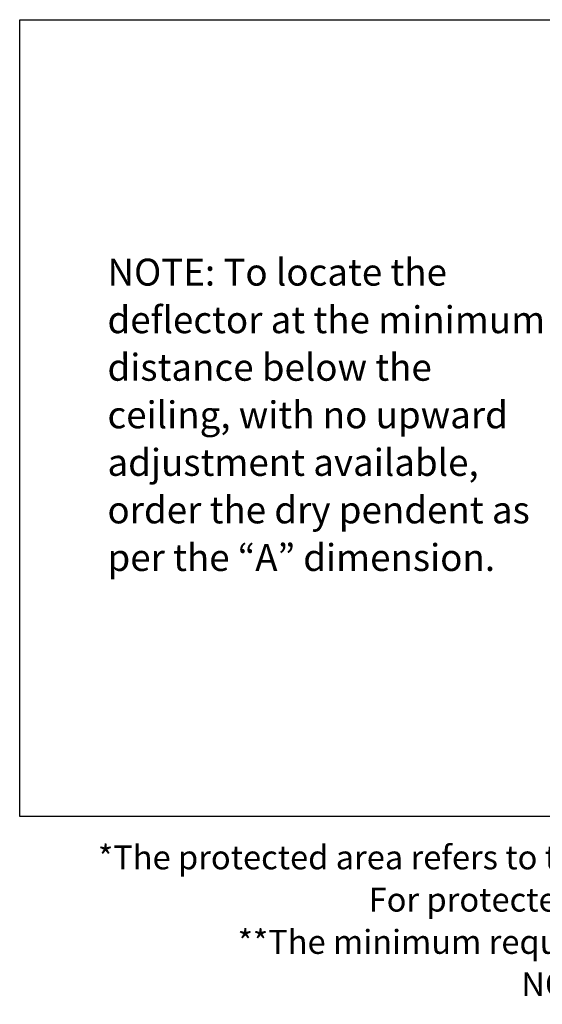
# Model space of a CAD drawing. Extents: x 0.62 to 7.88, y -8.8 to -0.96.
# Drawn here: x 0.62 to 2.27, y -8.8 to -5.7 of the extents above; entities that cross this region are included whole.
import ezdxf

# ---------------------------------------------------------------- set-up
doc = ezdxf.new("R2010")
doc.units = 0
doc.header["$MEASUREMENT"] = 0
doc.layers.add('LAYER_3', color=7, linetype='CONTINUOUS')

msp = doc.modelspace()

# ---------------------------------------------------------------- linework, layer by layer
at = {"layer": 'LAYER_3', "color": 250}
msp.add_lwpolyline([(4.25, -8.2109), (0.6194, -8.2109), (0.6194, -5.6974), (4.25, -5.6974), (4.25, -8.2109)], dxfattribs=at)

# ---------------------------------------------------------------- texts
at = {"layer": 'LAYER_3', "color": 250, "attachment_point": 7}
for s, insert, char_height in [('\\fArial|b0|i0|c0|p34;\\W1;NOTE: \\fArial|b0|i1|c0|p34;To locate the ', (0.8965, -6.5362), 0.085), ('\\fArial|b0|i1|c0|p34;\\W1;deflector at the minimum ', (0.8965, -6.6863), 0.085), ('\\fArial|b0|i1|c0|p34;\\W1;distance below the ', (0.8965, -6.8363), 0.085), ('\\fArial|b0|i1|c0|p34;\\W1;ceiling, with no upward ', (0.8965, -6.9863), 0.085), ('\\fArial|b0|i1|c0|p34;\\W1;adjustment available, ', (0.8965, -7.1363), 0.085), ('\\fArial|b0|i1|c0|p34;\\W1;order the dry pendent as ', (0.8965, -7.2862), 0.085), ('\\fArial|b0|i1|c0|p34;\\W1;per the “A” dimension.', (0.8965, -7.4363), 0.085), ('\\fArial|b0|i0|c0|p34;\\W1;*The protected area refers to the area below the ceiling. The ambient temperature is the temperature at the discharge end of the sprinkler.', (0.8664, -8.3774), 0.0755556), ('\\fArial|b0|i0|c0|p34;\\W1;For protected area temperatures that occur between the values listed, use the next cooler temperature.', (1.7209, -8.5107), 0.0755556), ('\\fArial|b0|i0|c0|p34;\\W1;**The minimum required barrel length is not the same as the “A” dimension. Refer to Figures 2 - 4 for the “A” dimension. ', (1.3074, -8.644), 0.0755556), ('\\fArial|b0|i0|c0|p34;\\W1;NOTE: Exposed minimum barrel lengths are inclusive up to 30 mph wind velocities. ', (2.2028, -8.7774), 0.0755556)]:
    msp.add_mtext(s, dxfattribs=dict(at, insert=insert, char_height=char_height))

doc.saveas('drawing.dxf')
